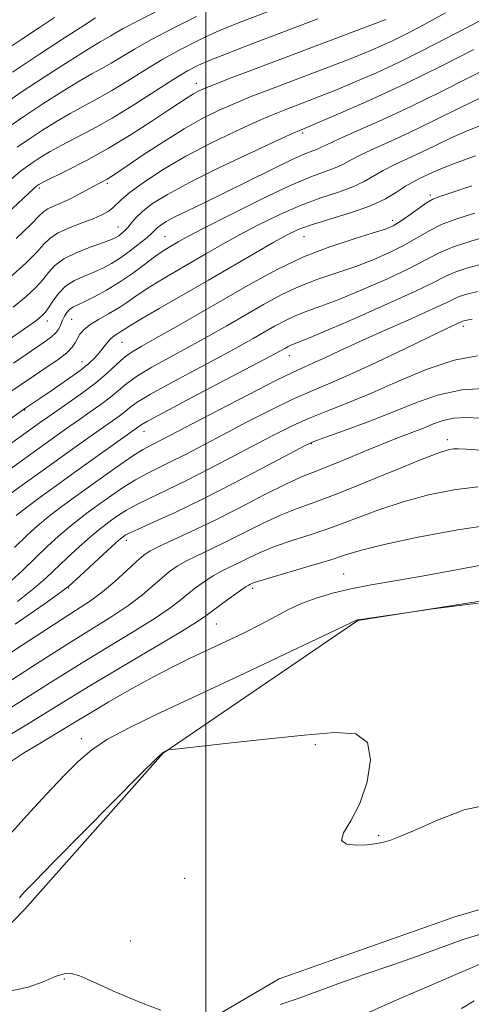
# Model space of a CAD drawing. Extents: x 2054800 to 2057700, y 297300 to 300200.
# Drawn here: x 2056963 to 2057053, y 298538 to 298736 of the extents above; entities that cross this region are included whole.
import ezdxf

# ---------------------------------------------------------------- set-up
doc = ezdxf.new("R2010")
doc.units = 0
doc.header["$MEASUREMENT"] = 0
doc.linetypes.add('rvrstm', pattern=[117.1, 50, -3.9, 0.5, -3.9, 0.5, -3.9, 0.5, -3.9, 50])
for name, color, linetype, lineweight in [('BREAKLINE DTM HARD', 7, 'Continuous', 0), ('CONTOUR INDEX', 41, 'Continuous', 13), ('CONTOUR INTERMEDIATE', 44, 'Continuous', 0), ('GRID LINE', 7, 'Continuous', 0), ('SPOT ELEVATION DTM', 2, 'Continuous', 13), ('STREAM - RIVER SINGLE LINE', 142, 'rvrstm', 0)]:
    doc.layers.add(name, color=color, linetype=linetype, lineweight=lineweight)

msp = doc.modelspace()

# ---------------------------------------------------------------- linework, layer by layer
at = {"layer": 'BREAKLINE DTM HARD'}
msp.add_polyline3d([(2056894.44, 298488.06, 938.88), (2056927.6, 298520.16, 941.77), (2056963.7, 298557.27, 945.53), (2056991.42, 298588.55, 945.95), (2057030.42, 298615.19, 947.96), (2057071.86, 298621.74, 948.08), (2057098.62, 298619.14, 948.67), (2057119.53, 298616.97, 949.25), (2057102.27, 298585.24, 946.7), (2057087.99, 298566.88, 946.2), (2057049.88, 298555.72, 945.2), (2057014.69, 298543.29, 945.03), (2056994.15, 298531.23, 943.69), (2056986.58, 298519.54, 943.31), (2056987.38, 298507.82, 942.9), (2056994.87, 298496.08, 943.06), (2056996.92, 298483.11, 943.06), (2056978.87, 298466.02, 942.48), (2056949.95, 298450.22, 939.88), (2056940.35, 298456.11, 939.46), (2056920.34, 298476.26, 939.17)], dxfattribs=at)
at = {"layer": 'CONTOUR INDEX', "flags": 128}
for points, elevation in [([(2056959.077, 298695.88), (2056965.474, 298701.876), (2056966.109, 298702.418), (2056966.47, 298702.679), (2056966.733, 298702.838), (2056967.478, 298703.226), (2056972.113, 298705.514), (2056976.026, 298707.522), (2056980.463, 298709.97), (2056984.985, 298712.701), (2056989.166, 298715.387), (2056992.58, 298717.655), (2056996.452, 298720.239), (2056997.495, 298720.891), (2056998.437, 298721.406), (2056999.722, 298721.984), (2057001.811, 298722.825), (2057005.074, 298724.088), (2057009.497, 298725.776), (2057036.077, 298735.816)], 990), ([(2056961.198, 298725.263), (2056966.635, 298728.873), (2056971.632, 298732.11), (2056975.522, 298734.609), (2056977.85, 298736.126)], 1000), ([(2056961.441, 298666.86), (2056967.542, 298671.033), (2056969.031, 298672.116), (2056969.909, 298672.933), (2056970.485, 298673.752), (2056970.905, 298674.601), (2056971.271, 298675.45), (2056971.673, 298676.265), (2056972.133, 298676.998), (2056972.659, 298677.596), (2056973.291, 298678.046), (2056974.2, 298678.499), (2056975.591, 298679.145), (2056977.594, 298680.134), (2056980.036, 298681.455), (2056982.671, 298683.055), (2056985.267, 298684.85), (2056987.653, 298686.631), (2056989.672, 298688.156), (2056991.22, 298689.25), (2056992.407, 298690.008), (2056993.395, 298690.59), (2056994.45, 298691.195), (2056996.247, 298692.171), (2056999.564, 298693.905), (2057004.821, 298696.593), (2057011.011, 298699.674), (2057016.766, 298702.399), (2057021.023, 298704.205), (2057025.894, 298706.008), (2057027.399, 298706.714), (2057028.935, 298707.552), (2057031.012, 298708.628), (2057034.011, 298710.024), (2057037.785, 298711.733), (2057042.053, 298713.721), (2057046.53, 298715.918), (2057050.904, 298718.095), (2057054.86, 298719.982)], 980), ([(2056959.702, 298639.81), (2056962.695, 298642.009), (2056966.422, 298644.715), (2056973.773, 298650.002), (2056976.763, 298652.129), (2056982.586, 298656.22), (2056983.711, 298657.073), (2056984.718, 298657.901), (2056986.212, 298658.981), (2056988.895, 298660.618), (2056993.17, 298662.981), (2057003.038, 298668.24), (2057006.709, 298670.228), (2057009.436, 298671.751), (2057013.726, 298674.224), (2057015.776, 298675.342), (2057017.858, 298676.33), (2057020.091, 298677.198), (2057022.828, 298678.179), (2057026.487, 298679.566), (2057031.248, 298681.532), (2057036.366, 298683.78), (2057040.861, 298685.894), (2057046.608, 298688.898), (2057049.402, 298690.104), (2057053.09, 298691.335), (2057057.137, 298692.496)], 970), ([(2056961.769, 298614.429), (2056967.558, 298618.487), (2056970.881, 298620.843), (2056972.568, 298622.142), (2056974.011, 298623.444), (2056981.158, 298630.044), (2056982.529, 298631.286), (2056983.176, 298631.846), (2056983.473, 298632.073), (2056983.809, 298632.29), (2056984.627, 298632.711), (2056986.385, 298633.524), (2056989.447, 298634.893), (2056993.793, 298636.887), (2056999.307, 298639.551), (2057005.696, 298642.807), (2057011.953, 298646.093), (2057016.893, 298648.725), (2057019.769, 298650.242), (2057021.595, 298651.083), (2057023.824, 298651.908), (2057027.531, 298653.233), (2057032.279, 298654.978), (2057037.257, 298656.918), (2057041.868, 298658.821), (2057046.383, 298660.428), (2057051.294, 298661.471), (2057056.854, 298661.785)], 960), ([(2056960.815, 298586.834), (2056963.648, 298588.713), (2056966.667, 298590.534), (2056969.421, 298592.146), (2056971.648, 298593.484), (2056973.832, 298594.826), (2056976.648, 298596.533), (2056980.542, 298598.838), (2056985.055, 298601.44), (2056989.501, 298603.906), (2056993.369, 298605.918), (2056996.849, 298607.609), (2057003.98, 298610.96), (2057007.676, 298612.744), (2057011.072, 298614.458), (2057013.955, 298616.002), (2057016.543, 298617.374), (2057019.161, 298618.597), (2057022.081, 298619.691), (2057025.365, 298620.666), (2057029.023, 298621.53), (2057033.111, 298622.313), (2057037.882, 298623.135), (2057043.635, 298624.138), (2057057.38, 298626.664)], 950)]:
    msp.add_lwpolyline(points, dxfattribs=dict(at, elevation=elevation))
at = {"layer": 'CONTOUR INTERMEDIATE', "flags": 128}
for points, elevation in [([(2056958.056, 298717.823), (2056962.748, 298721.061), (2056967.763, 298724.369), (2056972.562, 298727.448), (2056976.414, 298729.865), (2056978.809, 298731.325), (2056980.918, 298732.549), (2056981.811, 298733.084), (2056983.388, 298733.977), (2056986.246, 298735.488), (2056990.677, 298737.738)], 998), ([(2056960.096, 298713.989), (2056963.679, 298716.465), (2056967.506, 298718.986), (2056971.291, 298721.392), (2056974.602, 298723.414), (2056977.142, 298724.877), (2056979.152, 298725.986), (2056981.008, 298727.04), (2056985.664, 298729.864), (2056989.084, 298731.8), (2056993.443, 298734.093), (2056998.069, 298736.417)], 996), ([(2056961.979, 298691.865), (2056964.898, 298694.675), (2056966.595, 298696.389), (2056967.522, 298697.294), (2056968.27, 298697.81), (2056969.319, 298698.296), (2056970.705, 298698.875), (2056972.353, 298699.609), (2056974.164, 298700.522), (2056975.949, 298701.488), (2056977.497, 298702.342), (2056980.189, 298703.787), (2056980.903, 298704.22), (2056982.062, 298704.987), (2056987.42, 298708.617), (2056991.456, 298711.277), (2056995.611, 298713.863), (2056999.385, 298715.975), (2057002.801, 298717.661), (2057006.017, 298719.081), (2057009.202, 298720.388), (2057012.575, 298721.703), (2057025.109, 298726.454), (2057029.127, 298728.003), (2057032.35, 298729.292), (2057034.99, 298730.417), (2057037.408, 298731.533), (2057039.901, 298732.767), (2057042.512, 298734.123), (2057045.219, 298735.579), (2057047.999, 298737.116)], 988), ([(2056962.134, 298710.154), (2056964.609, 298711.87), (2056967.248, 298713.604), (2056970.02, 298715.337), (2056972.791, 298716.964), (2056975.476, 298718.43), (2056978.19, 298719.885), (2056981.097, 298721.531), (2056984.312, 298723.501), (2056987.76, 298725.662), (2056991.317, 298727.813), (2056994.863, 298729.782), (2056998.298, 298731.525), (2057001.524, 298733.029), (2057004.496, 298734.304), (2057007.383, 298735.454), (2057013.727, 298737.862)], 994), ([(2056959.703, 298729.609), (2056963.292, 298732.006), (2056966.659, 298734.217), (2056969.609, 298736.184)], 1002), ([(2056960.615, 298683.96), (2056963.868, 298686.885), (2056966.082, 298689.102), (2056967.526, 298690.697), (2056968.714, 298691.881), (2056970.223, 298692.891), (2056972.443, 298693.914), (2056975.015, 298694.921), (2056977.393, 298695.831), (2056979.155, 298696.588), (2056980.374, 298697.253), (2056981.249, 298697.913), (2056983.065, 298699.695), (2056984.832, 298701.173), (2056987.645, 298703.222), (2056991.416, 298705.689), (2056995.954, 298708.353), (2057000.993, 298710.993), (2057005.963, 298713.393), (2057010.223, 298715.336), (2057013.331, 298716.687), (2057015.652, 298717.63), (2057020.119, 298719.331), (2057022.897, 298720.404), (2057026.152, 298721.704), (2057029.926, 298723.273), (2057034.152, 298725.121), (2057038.74, 298727.251), (2057043.531, 298729.616), (2057048.099, 298731.965), (2057051.946, 298733.996), (2057054.728, 298735.497)], 986), ([(2056960.947, 298703.783), (2056962.772, 298705.268), (2056964.216, 298706.356), (2056965.54, 298707.275), (2056966.991, 298708.221), (2056968.749, 298709.281), (2056970.979, 298710.513), (2056973.81, 298711.982), (2056977.229, 298713.784), (2056981.187, 298716.022), (2056985.551, 298718.704), (2056993.549, 298723.825), (2056996.284, 298725.47), (2056998.528, 298726.633), (2057000.951, 298727.687), (2057004.095, 298728.943), (2057007.99, 298730.445), (2057022.449, 298735.918)], 992), ([(2056961.385, 298678.096), (2056963.935, 298680.198), (2056965.839, 298681.966), (2056967.267, 298683.529), (2056968.433, 298684.998), (2056969.714, 298686.403), (2056971.53, 298687.752), (2056974.118, 298689.036), (2056976.986, 298690.177), (2056979.461, 298691.074), (2056981.045, 298691.67), (2056981.936, 298692.068), (2056982.51, 298692.413), (2056983.076, 298692.829), (2056983.693, 298693.372), (2056984.355, 298694.077), (2056985.085, 298694.974), (2056986.029, 298696.066), (2056987.36, 298697.348), (2056989.302, 298698.847), (2056992.26, 298700.709), (2056996.691, 298703.111), (2057002.717, 298706.092), (2057009.14, 298709.136), (2057014.429, 298711.592), (2057017.459, 298712.986), (2057018.729, 298713.557), (2057019.559, 298713.889), (2057020.684, 298714.354), (2057023.177, 298715.405), (2057027.501, 298717.254), (2057033.313, 298719.824), (2057040.071, 298722.968), (2057047.162, 298726.465), (2057053.686, 298729.806)], 984), ([(2056952.428, 298665.973), (2056964.271, 298674.189), (2056965.799, 298675.278), (2056966.65, 298675.922), (2056967.255, 298676.436), (2056967.81, 298677.046), (2056968.452, 298677.956), (2056969.304, 298679.287), (2056970.428, 298680.826), (2056971.87, 298682.279), (2056973.638, 298683.424), (2056975.585, 298684.323), (2056977.526, 298685.109), (2056979.33, 298685.911), (2056981.073, 298686.831), (2056982.883, 298687.969), (2056984.823, 298689.364), (2056986.681, 298690.817), (2056988.177, 298692.072), (2056989.127, 298692.945), (2056989.716, 298693.536), (2056990.225, 298694.02), (2056990.922, 298694.556), (2056992.031, 298695.244), (2056993.765, 298696.172), (2056996.294, 298697.415), (2056999.628, 298699.018), (2057003.734, 298701.013), (2057013.185, 298705.705), (2057017.154, 298707.627), (2057019.82, 298708.818), (2057021.412, 298709.446), (2057022.357, 298709.798), (2057023.116, 298710.152), (2057024.295, 298710.738), (2057026.536, 298711.78), (2057030.293, 298713.443), (2057035.283, 298715.669), (2057041.033, 298718.343), (2057047.04, 298721.297), (2057057.221, 298726.442)], 982), ([(2056959.91, 298660.448), (2056962.782, 298662.444), (2056965.413, 298664.224), (2056967.974, 298665.935), (2056970.285, 298667.53), (2056972.078, 298668.914), (2056973.18, 298670.027), (2056973.795, 298670.944), (2056974.222, 298671.78), (2056974.739, 298672.63), (2056975.525, 298673.536), (2056976.737, 298674.521), (2056978.457, 298675.601), (2056980.473, 298676.754), (2056982.499, 298677.949), (2056984.343, 298679.17), (2056986.19, 298680.466), (2056988.321, 298681.903), (2056990.932, 298683.52), (2056993.881, 298685.258), (2056999.96, 298688.791), (2057003.096, 298690.588), (2057006.58, 298692.513), (2057010.557, 298694.602), (2057014.816, 298696.683), (2057019.062, 298698.534), (2057023.022, 298699.996), (2057026.526, 298701.17), (2057029.432, 298702.218), (2057031.683, 298703.277), (2057035.488, 298705.475), (2057037.729, 298706.606), (2057043.073, 298709.1), (2057046.02, 298710.539), (2057049.148, 298712.045), (2057052.498, 298713.522), (2057056.116, 298714.93)], 978), ([(2056954.886, 298651.471), (2056963.879, 298657.879), (2056966.686, 298659.748), (2056969.176, 298661.426), (2056972.069, 298663.415), (2056974.693, 298665.299), (2056976.539, 298666.764), (2056977.744, 298667.9), (2056978.61, 298668.899), (2056980.144, 298670.867), (2056980.883, 298671.691), (2056981.612, 298672.309), (2056982.309, 298672.771), (2056982.948, 298673.156), (2056983.602, 298673.582), (2056984.75, 298674.313), (2056986.971, 298675.65), (2056990.644, 298677.79), (2057000.485, 298683.478), (2057009.945, 298689.005), (2057013.597, 298691.121), (2057016.293, 298692.611), (2057018.622, 298693.692), (2057021.357, 298694.67), (2057025.02, 298695.788), (2057029.133, 298697.057), (2057032.969, 298698.428), (2057035.966, 298699.84), (2057038.213, 298701.18), (2057039.964, 298702.323), (2057041.447, 298703.187), (2057042.789, 298703.862), (2057045.511, 298705.16), (2057047.392, 298705.995), (2057050.137, 298707.062), (2057054.043, 298708.452)], 976), ([(2056955.255, 298646.676), (2056966.847, 298655.013), (2056968.269, 298656.011), (2056972.51, 298658.916), (2056975.279, 298660.869), (2056977.949, 298662.899), (2056980.182, 298664.816), (2056982.026, 298666.522), (2056983.624, 298667.942), (2056985.178, 298669.081), (2056987.125, 298670.252), (2056989.96, 298671.845), (2056994.008, 298674.137), (2056998.912, 298676.944), (2057009.29, 298682.942), (2057014.376, 298685.714), (2057019.545, 298688.167), (2057024.81, 298690.2), (2057029.679, 298691.796), (2057033.535, 298692.96), (2057035.984, 298693.744), (2057037.53, 298694.404), (2057038.901, 298695.246), (2057040.64, 298696.467), (2057042.543, 298697.832), (2057044.219, 298698.997), (2057045.473, 298699.738), (2057046.902, 298700.308), (2057049.297, 298701.081), (2057053.279, 298702.393)], 974), ([(2056957.148, 298643.009), (2056970.151, 298652.392), (2056972.496, 298654.056), (2056974.646, 298655.555), (2056976.819, 298657.053), (2056978.933, 298658.545), (2056980.83, 298659.986), (2056982.45, 298661.359), (2056984.119, 298662.751), (2056986.259, 298664.28), (2056989.174, 298666.031), (2056992.686, 298667.973), (2056996.499, 298670.043), (2057000.358, 298672.182), (2057004.174, 298674.348), (2057011.508, 298678.583), (2057015.076, 298680.528), (2057018.702, 298682.248), (2057022.45, 298683.699), (2057030.011, 298686.263), (2057033.616, 298687.638), (2057036.948, 298689.092), (2057039.881, 298690.57), (2057044.74, 298693.409), (2057047.365, 298694.699), (2057050.509, 298695.865), (2057053.887, 298696.902)], 972), ([(2056961.978, 298636.236), (2056963.993, 298637.857), (2056966.691, 298639.885), (2056970.007, 298642.307), (2056973.71, 298644.975), (2056986.986, 298654.444), (2056988.305, 298655.21), (2056991.531, 298656.955), (2056997.166, 298659.931), (2057013.059, 298668.273), (2057014.698, 298669.155), (2057015.944, 298669.866), (2057016.475, 298670.155), (2057017.015, 298670.411), (2057019.403, 298671.371), (2057022.962, 298672.869), (2057028.881, 298675.426), (2057035.785, 298678.468), (2057041.841, 298681.218), (2057045.715, 298683.094), (2057048.074, 298684.279), (2057050.082, 298685.147), (2057052.671, 298686.002), (2057055.822, 298686.867)], 968), ([(2056961.633, 298629.852), (2056964.109, 298632.253), (2056966.202, 298634.164), (2056968.284, 298635.903), (2056970.661, 298637.743), (2056973.383, 298639.752), (2056976.434, 298641.951), (2056979.731, 298644.305), (2056982.918, 298646.547), (2056985.568, 298648.355), (2056987.391, 298649.508), (2056988.636, 298650.198), (2056989.685, 298650.72), (2056990.97, 298651.377), (2057002.341, 298657.328), (2057008.576, 298660.563), (2057013.996, 298663.332), (2057017.502, 298665.052), (2057019.656, 298666.035), (2057021.432, 298666.818), (2057023.679, 298667.857), (2057026.736, 298669.283), (2057030.811, 298671.147), (2057035.902, 298673.421), (2057041.15, 298675.751), (2057045.485, 298677.705), (2057048.149, 298678.968), (2057049.638, 298679.703), (2057050.763, 298680.189), (2057052.251, 298680.67), (2057054.507, 298681.239)], 966), ([(2056960.306, 298622.525), (2056963.206, 298625.231), (2056965.759, 298627.716), (2056968.154, 298630.007), (2056970.427, 298632.091), (2056972.575, 298633.95), (2056974.617, 298635.59), (2056976.647, 298637.116), (2056978.781, 298638.659), (2056981.091, 298640.3), (2056983.487, 298641.935), (2056985.84, 298643.411), (2056988.076, 298644.636), (2056990.355, 298645.761), (2056992.892, 298646.997), (2056995.879, 298648.52), (2057003.501, 298652.532), (2057008.15, 298654.966), (2057012.916, 298657.403), (2057017.272, 298659.524), (2057020.918, 298661.148), (2057024.448, 298662.634), (2057028.681, 298664.478), (2057034.101, 298666.99), (2057039.862, 298669.738), (2057044.784, 298672.104), (2057047.979, 298673.623), (2057051.444, 298675.232), (2057051.72, 298675.317), (2057052.292, 298675.447), (2057053.383, 298675.663)], 964), ([(2056962.195, 298619.026), (2056965.593, 298621.684), (2056967.887, 298623.686), (2056972.199, 298627.76), (2056974.652, 298630.018), (2056976.867, 298631.997), (2056978.573, 298633.438), (2056979.912, 298634.481), (2056981.127, 298635.366), (2056982.45, 298636.295), (2056984.057, 298637.323), (2056986.113, 298638.467), (2056988.762, 298639.765), (2056992.074, 298641.324), (2056996.1, 298643.274), (2057000.788, 298645.664), (2057005.675, 298648.229), (2057010.197, 298650.629), (2057013.96, 298652.604), (2057017.255, 298654.243), (2057020.548, 298655.716), (2057024.236, 298657.196), (2057028.461, 298658.853), (2057033.298, 298660.858), (2057038.728, 298663.261), (2057044.361, 298665.638), (2057049.71, 298667.443), (2057054.412, 298668.298)], 962), ([(2056950.639, 298602.076), (2056963.165, 298610.265), (2056969.445, 298614.335), (2056973.866, 298617.162), (2056976.851, 298619.127), (2056979.256, 298620.919), (2056981.735, 298623.037), (2056984.143, 298625.241), (2056986.136, 298627.102), (2056987.531, 298628.328), (2056988.791, 298629.182), (2056990.541, 298630.067), (2056996.996, 298633.03), (2057001.548, 298635.219), (2057006.698, 298637.827), (2057011.799, 298640.459), (2057016.106, 298642.634), (2057019.143, 298644.033), (2057021.518, 298644.987), (2057024.107, 298645.985), (2057027.545, 298647.389), (2057031.479, 298649.03), (2057035.315, 298650.606), (2057038.58, 298651.888), (2057041.286, 298652.918), (2057043.571, 298653.809), (2057045.585, 298654.638), (2057047.534, 298655.331), (2057049.64, 298655.779), (2057052.11, 298655.907), (2057055.088, 298655.778)], 958), ([(2056955.109, 298599.467), (2056966.01, 298606.51), (2056971.877, 298610.254), (2056981.133, 298616.017), (2056984.534, 298618.281), (2056987.25, 298620.346), (2056989.418, 298622.195), (2056991.185, 298623.765), (2056992.716, 298625.03), (2056994.237, 298626.097), (2056995.992, 298627.106), (2056998.182, 298628.192), (2057000.85, 298629.449), (2057003.996, 298630.966), (2057007.57, 298632.769), (2057011.316, 298634.646), (2057014.926, 298636.323), (2057018.255, 298637.646), (2057021.819, 298638.928), (2057026.294, 298640.601), (2057032.04, 298642.922), (2057038.128, 298645.455), (2057043.311, 298647.587), (2057046.662, 298648.862), (2057048.538, 298649.435), (2057049.619, 298649.614), (2057050.593, 298649.652), (2057052.188, 298649.575), (2057055.137, 298649.352)], 956), ([(2056959.579, 298596.857), (2056963.897, 298599.592), (2056968.856, 298602.755), (2056974.308, 298606.172), (2056980.022, 298609.65), (2056985.414, 298612.908), (2056989.812, 298615.643), (2056992.764, 298617.655), (2056994.692, 298619.148), (2056996.234, 298620.429), (2056997.902, 298621.733), (2056999.684, 298623.011), (2057001.442, 298624.146), (2057003.084, 298625.063), (2057004.704, 298625.869), (2057006.443, 298626.713), (2057008.443, 298627.711), (2057010.833, 298628.832), (2057013.746, 298630.012), (2057017.259, 298631.212), (2057021.249, 298632.496), (2057025.544, 298633.954), (2057034.65, 298637.382), (2057039.522, 298639.021), (2057044.617, 298640.382), (2057049.703, 298641.399), (2057054.495, 298642.032)], 954), ([(2056956.828, 298589.969), (2056964.049, 298594.248), (2056967.686, 298596.49), (2056971.701, 298598.999), (2056976.74, 298602.09), (2056983.101, 298605.894), (2056995.09, 298613.005), (2056998.279, 298614.963), (2056999.966, 298616.102), (2057003.087, 298618.435), (2057005.131, 298619.925), (2057006.893, 298621.185), (2057007.986, 298621.934), (2057008.557, 298622.288), (2057008.891, 298622.461), (2057009.315, 298622.652), (2057010.35, 298623.018), (2057012.565, 298623.701), (2057020.68, 298626.063), (2057024.794, 298627.307), (2057027.975, 298628.338), (2057031.173, 298629.31), (2057035.734, 298630.455), (2057042.523, 298631.904), (2057050.477, 298633.386), (2057058.052, 298634.526)], 952), ([(2056960.591, 298572.202), (2056964.075, 298576.077), (2056967.985, 298580.266), (2056971.601, 298584.064), (2056974.455, 298586.964), (2056977.087, 298589.239), (2056980.293, 298591.358), (2056984.761, 298593.744), (2056990.769, 298596.646), (2056998.49, 298600.268), (2057007.753, 298604.626), (2057030.199, 298615.257), (2057030.34, 298615.291), (2057030.992, 298615.397), (2057043.719, 298617.293), (2057045.503, 298617.528), (2057054.574, 298618.646)], 948), ([(2056962.621, 298559.529), (2056963.108, 298560.111), (2056963.923, 298561.003), (2056965.732, 298562.877), (2056969.309, 298566.525), (2056981.461, 298578.837), (2056986.902, 298584.318), (2056989.999, 298587.403), (2056991.248, 298588.589), (2056991.597, 298588.838), (2056992.246, 298589.144), (2056992.535, 298589.213), (2056993.882, 298589.376), (2057003.885, 298590.483), (2057011.904, 298591.36), (2057019.711, 298592.197), (2057025.826, 298592.722), (2057030.014, 298592.415), (2057032.351, 298590.689), (2057032.982, 298587.232), (2057032.314, 298582.807), (2057030.823, 298578.451), (2057029.021, 298575.011), (2057027.563, 298572.576), (2057027.14, 298571.048), (2057028.195, 298570.3), (2057030.172, 298570.101), (2057032.267, 298570.195), (2057033.849, 298570.366), (2057034.973, 298570.563), (2057035.871, 298570.779), (2057036.849, 298571.063), (2057038.525, 298571.692), (2057041.594, 298573.001), (2057046.382, 298575.094), (2057051.735, 298577.158), (2057056.129, 298578.146)], 946), ([(2057014.87, 298538.149), (2057018.677, 298539.406), (2057026.399, 298542.276), (2057031.731, 298544.147), (2057037.619, 298546.171), (2057043.158, 298548.111), (2057047.688, 298549.779), (2057051.532, 298551.166), (2057055.261, 298552.311)], 944), ([(2056939.945, 298536.449), (2056945.007, 298539.647), (2056947.901, 298541.406), (2056949.474, 298541.949), (2056951.077, 298541.741), (2056953.737, 298541.232), (2056957.208, 298540.811), (2056960.922, 298540.852), (2056964.384, 298541.589), (2056967.387, 298542.699), (2056969.8, 298543.715), (2056971.572, 298544.263), (2056973.005, 298544.312), (2056974.484, 298543.922), (2056976.331, 298543.156), (2056978.615, 298542.107), (2056981.343, 298540.872), (2056984.472, 298539.545), (2056987.771, 298538.218), (2056990.958, 298536.979)], 944), ([(2057053.73, 298538.882), (2057051.237, 298537.347)], 944)]:
    msp.add_lwpolyline(points, dxfattribs=dict(at, elevation=elevation))
at = {"layer": 'GRID LINE', "flags": 128}
msp.add_lwpolyline([(2057000, 300000), (2057000, 297500)], dxfattribs=at)
at = {"layer": 'SPOT ELEVATION DTM'}
for p in [(2056998.06, 298723, 990.6), (2057019.35, 298713.02, 983.7), (2056980.21, 298702.89, 987.7), (2056966.61, 298701.99, 989.7), (2057044.96, 298700.55, 974.3), (2057037.42, 298695.49, 974.5), (2056982.36, 298694.19, 984.8), (2056991.8, 298692.19, 980.9), (2057019.62, 298692.19, 975.1), (2056968.23, 298675.27, 981.4), (2056973.1, 298675.64, 979.1), (2057051.58, 298674.24, 963.6), (2056983.15, 298671, 975.1), (2056975.18, 298667.12, 976.7), (2057016.72, 298668.34, 967.3), (2056963.63, 298657.45, 975.9), (2056987.6, 298653.14, 967.3), (2057048.4, 298651.51, 956.5), (2057021.1, 298650.7, 959.9), (2056984.06, 298631.25, 959.5), (2057027.58, 298624.55, 950.9), (2056972.45, 298621.7, 959.9), (2057009.38, 298621.61, 951.6), (2057002.07, 298614.51, 951.1), (2056975.03, 298591.46, 948.5), (2057021.93, 298590.26, 945.8), (2057034.64, 298572.08, 946.07), (2056995.72, 298563.43, 945.8), (2056984.82, 298550.86, 944.8), (2056971.64, 298543.22, 943.84)]:
    msp.add_point(p, dxfattribs=at)
at = {"layer": 'STREAM - RIVER SINGLE LINE'}
msp.add_polyline3d([(2057060.57, 298548.66, 942.47), (2057038.71, 298539.26, 942.43), (2057019.33, 298530.68, 942.43)], dxfattribs=at)

doc.saveas('drawing.dxf')
